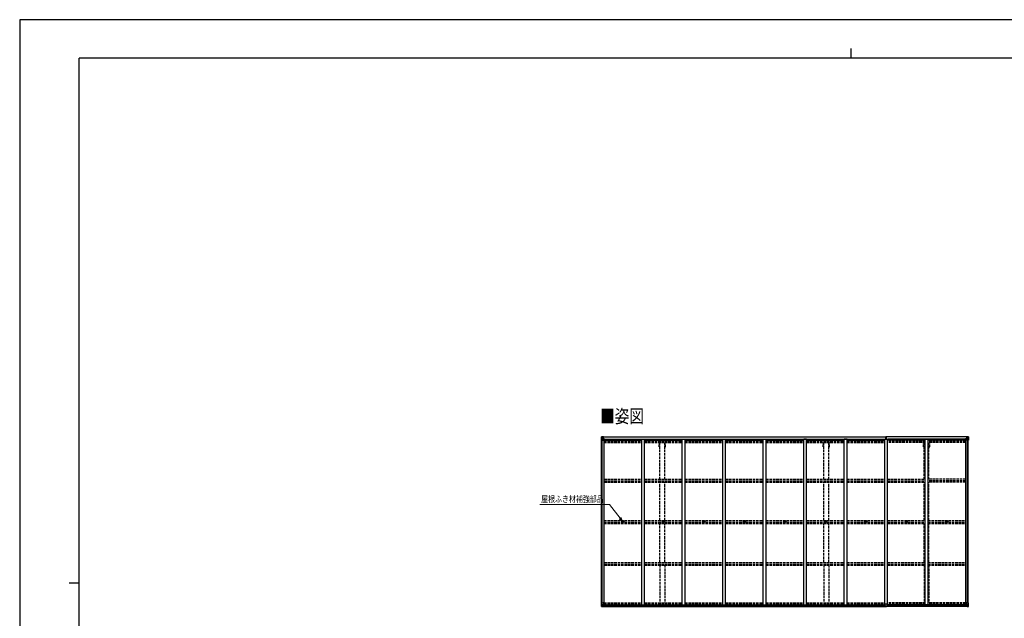
# Model space of a CAD drawing. Units: millimetres. Extents: x 0 to 29435, y 0 to 20790.
# Drawn here: x 0 to 17411, y 10205 to 20790 of the extents above; entities that cross this region are included whole.
import ezdxf

# ---------------------------------------------------------------- set-up
doc = ezdxf.new("R2010")
doc.units = ezdxf.units.MM
doc.linetypes.add('YHIDDEN_1', pattern=[4, 3, -1])
for name, color, linetype, lineweight in [('USER1', 3, 'Continuous', 13), ('YKK_13', 4, 'Continuous', 30), ('YKK_A1', 4, 'Continuous', 30), ('YKK_D', 6, 'Continuous', 13), ('YKK_ZWAK', 7, 'Continuous', 30)]:
    doc.layers.add(name, color=color, linetype=linetype, lineweight=lineweight)
doc.styles.add('text-b', font='extslim2.shx', dxfattribs={"width": 0.8, "bigfont": 'extfont2.shx'})

msp = doc.modelspace()

# ---------------------------------------------------------------- linework, layer by layer
at = {"layer": 'YKK_13', "linetype": 'Continuous'}
for p, q in [((10287, 13414), (10287, 13413)), ((10287, 13413), (10287, 13353)), ((10288, 13415), (10297, 13415)), ((10288, 13415), (10288, 13415)), ((10288, 13414), (10288, 13415)), ((10297, 13415), (10289, 13414)), ((10290, 13413), (10290, 13413)), ((10290, 13353), (10290, 13413)), ((10294, 13410), (10291, 13414)), ((10295, 13407), (10297, 13407)), ((10297, 13415), (10309, 13416)), ((10309, 13416), (10297, 13415)), ((10297, 13407), (10309, 13407)), ((10308, 13407), (10309, 13407)), ((10315, 13416), (10309, 13416)), ((10309, 13390), (10309, 13416)), ((10309, 13415), (10315, 13415)), ((10310, 13410), (10309, 13410)), ((10310, 13407), (10309, 13407)), ((10315, 13415), (10310, 13415)), ((10310, 13415), (10310, 13389)), ((10315, 13414), (10310, 13414)), ((10311, 13410), (10310, 13410)), ((10319, 13411), (10311, 13411)), ((10311, 13411), (10311, 13409)), ((10319, 13411), (10311, 13411)), ((10311, 13410), (10319, 13410)), ((10311, 13409), (10311, 13409)), ((10311, 13409), (10311, 13409)), ((10326, 13409), (10311, 13409)), ((10311, 13409), (10311, 13409)), ((10321, 13409), (10311, 13409)), ((10311, 13408), (10314, 13408)), ((10314, 13389), (10314, 13409)), ((10315, 13415), (10315, 13416)), ((10315, 13415), (10315, 13415)), ((10315, 13415), (10315, 13414)), ((10315, 13414), (10315, 13414)), ((10319, 13410), (10319, 13412)), ((10320, 13414), (10320, 13414)), ((10321, 13414), (10320, 13414)), ((10321, 13414), (10322, 13414)), ((10321, 13411), (10326, 13411)), ((10321, 13409), (10321, 13411)), ((10321, 13409), (10321, 13409)), ((10321, 13409), (10327, 13409)), ((10326, 13412), (10326, 13411)), ((10326, 13411), (10327, 13411)), ((10327, 13411), (10327, 13412)), ((10327, 13411), (10327, 13409)), ((10327, 13409), (10327, 13409)), ((16735, 13411), (16735, 13412)), ((16736, 13411), (16735, 13411)), ((16735, 13411), (16735, 13409)), ((16741, 13409), (16735, 13409)), ((16735, 13409), (16735, 13409)), ((16736, 13412), (16736, 13411)), ((16741, 13411), (16736, 13411)), ((16736, 13409), (16751, 13409)), ((16741, 13414), (16739, 13414)), ((16741, 13414), (16741, 13414)), ((16741, 13414), (16741, 13414)), ((16741, 13409), (16741, 13411)), ((16741, 13409), (16751, 13409)), ((16741, 13409), (16741, 13409)), ((16743, 13410), (16743, 13412)), ((16743, 13411), (16751, 13411)), ((16743, 13411), (16751, 13411)), ((16751, 13410), (16743, 13410)), ((16746, 13416), (16753, 13416)), ((16746, 13415), (16746, 13416)), ((16753, 13415), (16746, 13415)), ((16746, 13415), (16746, 13415)), ((16746, 13415), (16751, 13415)), ((16746, 13415), (16746, 13414)), ((16746, 13414), (16751, 13414)), ((16746, 13414), (16746, 13414)), ((16747, 13408), (16747, 13409)), ((16747, 13389), (16747, 13408)), ((16751, 13408), (16747, 13408)), ((16751, 13415), (16751, 13389)), ((16751, 13410), (16751, 13411)), ((16751, 13411), (16751, 13411)), ((16751, 13410), (16753, 13410)), ((16751, 13410), (16751, 13410)), ((16751, 13409), (16751, 13410)), ((16751, 13409), (16751, 13409)), ((16751, 13409), (16751, 13409)), ((16751, 13409), (16751, 13409)), ((16751, 13407), (16753, 13407)), ((16765, 13415), (16753, 13416)), ((16753, 13416), (16753, 13390)), ((16753, 13416), (16765, 13415)), ((16754, 13407), (16753, 13407)), ((16765, 13407), (16753, 13407)), ((16774, 13415), (16765, 13415)), ((16765, 13415), (16773, 13414)), ((16767, 13407), (16765, 13407)), ((16768, 13410), (16771, 13414)), ((16772, 13413), (16772, 13413)), ((16772, 13353), (16772, 13413)), ((16774, 13415), (16774, 13415)), ((16774, 13414), (16774, 13415)), ((16775, 13414), (16775, 13413)), ((16775, 13413), (16775, 13353)), ((10287, 13353), (10290, 13353)), ((10290, 13380), (10295, 13392)), ((10290, 13380), (10297, 13379)), ((10290, 13353), (10320, 13353)), ((10295, 13393), (10295, 13407)), ((10297, 13393), (10295, 13393)), ((10297, 13393), (10309, 13393)), ((10297, 13393), (10297, 13393)), ((10297, 13379), (10321, 13379)), ((10300, 13400), (10300, 13401)), ((10300, 13401), (10301, 13401)), ((10301, 13400), (10300, 13400)), ((10301, 13402), (10301, 13403)), ((10301, 13403), (10302, 13403)), ((10301, 13398), (10301, 13399)), ((10302, 13398), (10301, 13398)), ((10302, 13403), (10302, 13402)), ((10302, 13399), (10302, 13398)), ((10303, 13401), (10304, 13401)), ((10304, 13400), (10303, 13400)), ((10304, 13401), (10304, 13400)), ((10310, 13393), (10309, 13393)), ((10314, 13405), (10310, 13405)), ((10314, 13397), (10310, 13397)), ((10320, 13387), (10310, 13389)), ((10310, 13389), (10320, 13388)), ((10310, 13389), (10310, 13389)), ((10320, 13388), (10324, 13388)), ((10320, 13388), (10320, 13387)), ((10321, 13354), (10321, 13387)), ((10324, 13386), (10321, 13386)), ((10325, 13376), (10321, 13376)), ((10341, 13372), (10321, 13372)), ((10324, 13388), (10324, 13386)), ((10325, 13388), (10324, 13388)), ((10324, 13386), (10325, 13386)), ((10325, 13372), (10325, 13388)), ((16720, 13372), (16741, 13372)), ((16736, 13388), (16737, 13388)), ((16736, 13372), (16736, 13388)), ((16737, 13386), (16736, 13386)), ((16736, 13376), (16741, 13376)), ((16737, 13388), (16737, 13386)), ((16742, 13388), (16737, 13388)), ((16737, 13386), (16741, 13386)), ((16741, 13354), (16741, 13387)), ((16765, 13379), (16741, 13379)), ((16742, 13387), (16752, 13389)), ((16752, 13389), (16742, 13388)), ((16742, 13388), (16742, 13387)), ((16772, 13353), (16742, 13353)), ((16747, 13405), (16751, 13405)), ((16747, 13397), (16751, 13397)), ((16751, 13393), (16753, 13393)), ((16752, 13389), (16752, 13389)), ((16765, 13393), (16753, 13393)), ((16759, 13401), (16758, 13401)), ((16758, 13401), (16758, 13400)), ((16758, 13400), (16759, 13400)), ((16760, 13403), (16759, 13403)), ((16759, 13403), (16759, 13402)), ((16759, 13399), (16759, 13398)), ((16759, 13398), (16760, 13398)), ((16760, 13402), (16760, 13403)), ((16760, 13398), (16760, 13399)), ((16762, 13401), (16761, 13401)), ((16761, 13400), (16762, 13400)), ((16762, 13400), (16762, 13401)), ((16765, 13393), (16765, 13393)), ((16765, 13393), (16767, 13393)), ((16772, 13380), (16765, 13379)), ((16767, 13393), (16767, 13407)), ((16772, 13380), (16767, 13392)), ((16775, 13353), (16772, 13353)), ((10287, 10478), (10320, 10478)), ((10287, 10417), (10287, 10478)), ((10290, 10478), (10290, 10417)), ((10290, 10451), (10297, 10451)), ((10290, 10451), (10295, 10439)), ((10297, 10451), (10321, 10451)), ((10321, 10477), (10321, 10444)), ((16741, 10477), (16741, 10444)), ((16765, 10451), (16741, 10451)), ((16775, 10478), (16742, 10478)), ((16772, 10451), (16765, 10451)), ((16772, 10451), (16767, 10439)), ((16772, 10478), (16772, 10417)), ((16775, 10417), (16775, 10478)), ((10288, 10416), (10297, 10415)), ((10288, 10416), (10288, 10416)), ((10297, 10416), (10289, 10416)), ((10290, 10417), (10290, 10417)), ((10294, 10421), (10291, 10417)), ((10297, 10438), (10295, 10437)), ((10295, 10437), (10295, 10424)), ((10295, 10424), (10297, 10424)), ((10297, 10438), (10297, 10438)), ((10309, 10438), (10297, 10438)), ((10297, 10424), (10309, 10424)), ((10309, 10415), (10297, 10416)), ((10297, 10415), (10315, 10414)), ((10300, 10429), (10300, 10430)), ((10300, 10430), (10301, 10430)), ((10301, 10429), (10300, 10429)), ((10301, 10432), (10302, 10432)), ((10301, 10431), (10301, 10432)), ((10301, 10427), (10301, 10428)), ((10302, 10427), (10301, 10427)), ((10302, 10432), (10302, 10431)), ((10302, 10428), (10302, 10427)), ((10303, 10430), (10304, 10430)), ((10304, 10429), (10303, 10429)), ((10304, 10430), (10304, 10429)), ((10309, 10442), (10315, 10442)), ((10309, 10442), (10309, 10415)), ((10320, 10443), (10310, 10442)), ((10310, 10442), (10310, 10442)), ((10312, 10442), (10320, 10443)), ((10315, 10442), (10324, 10441)), ((10325, 10420), (10315, 10420)), ((10324, 10420), (10315, 10420)), ((10315, 10414), (10315, 10420)), ((10320, 10443), (10320, 10443)), ((10325, 10441), (10325, 10420)), ((10325, 10420), (10325, 10420)), ((16736, 10441), (16736, 10420)), ((16736, 10420), (16736, 10420)), ((16736, 10420), (16746, 10420)), ((16746, 10442), (16737, 10441)), ((16737, 10420), (16746, 10420)), ((16742, 10443), (16752, 10442)), ((16749, 10442), (16742, 10443)), ((16742, 10443), (16742, 10443)), ((16753, 10442), (16746, 10442)), ((16746, 10414), (16746, 10420)), ((16765, 10415), (16746, 10414)), ((16752, 10442), (16752, 10442)), ((16753, 10442), (16753, 10415)), ((16753, 10438), (16765, 10438)), ((16765, 10424), (16753, 10424)), ((16753, 10415), (16765, 10416)), ((16759, 10430), (16758, 10430)), ((16758, 10430), (16758, 10429)), ((16758, 10429), (16759, 10429)), ((16760, 10432), (16759, 10432)), ((16759, 10432), (16759, 10431)), ((16759, 10428), (16759, 10427)), ((16759, 10427), (16760, 10427)), ((16760, 10431), (16760, 10432)), ((16760, 10427), (16760, 10428)), ((16762, 10430), (16761, 10430)), ((16761, 10429), (16762, 10429)), ((16762, 10429), (16762, 10430)), ((16765, 10438), (16765, 10438)), ((16765, 10438), (16767, 10437)), ((16767, 10424), (16765, 10424)), ((16774, 10416), (16765, 10415)), ((16765, 10416), (16773, 10416)), ((16767, 10437), (16767, 10424)), ((16768, 10421), (16771, 10417)), ((16772, 10417), (16772, 10417)), ((16774, 10416), (16774, 10416))]:
    msp.add_line(p, q, dxfattribs=at)
at = {"layer": 'YKK_13'}
for p, q in [((15314, 13415), (15319, 13416)), ((15314, 13412), (15314, 13415)), ((15319, 13413), (15314, 13412)), ((15314, 13411), (15314, 13412)), ((15315, 13410), (15319, 13410)), ((15315, 13408), (15315, 13410)), ((15315, 13408), (15319, 13408)), ((15315, 13404), (15315, 13408)), ((15319, 13416), (15321, 13416)), ((15319, 13410), (15319, 13413)), ((15321, 13413), (15319, 13413)), ((15319, 13410), (15319, 13399)), ((15321, 13416), (15327, 13415)), ((15321, 13416), (15321, 13413)), ((15327, 13412), (15321, 13413)), ((15322, 13410), (15326, 13410)), ((15322, 13410), (15322, 13399)), ((15322, 13408), (15326, 13408)), ((15326, 13408), (15326, 13410)), ((15326, 13404), (15326, 13408)), ((15327, 13415), (15327, 13412)), ((15327, 13411), (15327, 13412)), ((15312, 13384), (15319, 13384)), ((15319, 13384), (15312, 13384)), ((15312, 13384), (15312, 13384)), ((15312, 13383), (15312, 13384)), ((15312, 13383), (15319, 13383)), ((15312, 13382), (15312, 13383)), ((15319, 13382), (15312, 13382)), ((15312, 13371), (15312, 13382)), ((15315, 13404), (15319, 13404)), ((15315, 13396), (15315, 13404)), ((15315, 13396), (15319, 13396)), ((15315, 13384), (15315, 13396)), ((15319, 13399), (15322, 13399)), ((15319, 13392), (15319, 13399)), ((15319, 13392), (15322, 13392)), ((15319, 13382), (15319, 13392)), ((15319, 13382), (15322, 13382)), ((15319, 13375), (15319, 13382)), ((15319, 13375), (15322, 13375)), ((15319, 13375), (15319, 13371)), ((15322, 13404), (15326, 13404)), ((15322, 13392), (15322, 13399)), ((15322, 13396), (15326, 13396)), ((15322, 13382), (15322, 13392)), ((15329, 13384), (15322, 13384)), ((15322, 13384), (15329, 13384)), ((15322, 13383), (15329, 13383)), ((15322, 13375), (15322, 13382)), ((15329, 13382), (15322, 13382)), ((15322, 13375), (15322, 13371)), ((15326, 13396), (15326, 13404)), ((15326, 13384), (15326, 13396)), ((15329, 13383), (15329, 13384)), ((15329, 13384), (15329, 13384)), ((15329, 13383), (15329, 13382)), ((15329, 13371), (15329, 13382)), ((10665, 11918), (10666, 11918)), ((10665, 11917), (10666, 11917)), ((10666, 11920), (10666, 11919)), ((10666, 11919), (10666, 11918)), ((10666, 11918), (10666, 11918)), ((10666, 11916), (10666, 11917)), ((10666, 11917), (10666, 11917)), ((10666, 11915), (10666, 11916)), ((10667, 11920), (10667, 11919)), ((10667, 11919), (10668, 11918)), ((10667, 11916), (10668, 11917)), ((10667, 11915), (10667, 11916)), ((10669, 11918), (10668, 11918)), ((10668, 11918), (10668, 11918)), ((10669, 11917), (10668, 11917)), ((10668, 11917), (10668, 11917)), ((11381, 11918), (11382, 11918)), ((11381, 11917), (11382, 11917)), ((11382, 11920), (11382, 11919)), ((11382, 11919), (11382, 11918)), ((11382, 11918), (11382, 11918)), ((11382, 11916), (11382, 11917)), ((11382, 11917), (11382, 11917)), ((11382, 11915), (11382, 11916)), ((11383, 11920), (11383, 11919)), ((11383, 11919), (11384, 11918)), ((11383, 11916), (11384, 11917)), ((11383, 11915), (11383, 11916)), ((11385, 11918), (11384, 11918)), ((11384, 11918), (11384, 11918)), ((11385, 11917), (11384, 11917)), ((11384, 11917), (11384, 11917)), ((12097, 11918), (12098, 11918)), ((12097, 11917), (12098, 11917)), ((12098, 11920), (12098, 11919)), ((12098, 11919), (12098, 11918)), ((12098, 11918), (12098, 11918)), ((12098, 11916), (12098, 11917)), ((12098, 11917), (12098, 11917)), ((12098, 11915), (12098, 11916)), ((12099, 11920), (12099, 11919)), ((12099, 11919), (12100, 11918)), ((12099, 11916), (12100, 11917)), ((12099, 11915), (12099, 11916)), ((12101, 11918), (12100, 11918)), ((12100, 11918), (12100, 11918)), ((12101, 11917), (12100, 11917)), ((12100, 11917), (12100, 11917)), ((12813, 11918), (12814, 11918)), ((12813, 11917), (12814, 11917)), ((12814, 11920), (12814, 11919)), ((12814, 11919), (12814, 11918)), ((12814, 11918), (12814, 11918)), ((12814, 11916), (12814, 11917)), ((12814, 11917), (12814, 11917)), ((12814, 11915), (12814, 11916)), ((12815, 11920), (12815, 11919)), ((12815, 11919), (12816, 11918)), ((12815, 11916), (12816, 11917)), ((12815, 11915), (12815, 11916)), ((12817, 11918), (12816, 11918)), ((12816, 11918), (12816, 11918)), ((12817, 11917), (12816, 11917)), ((12816, 11917), (12816, 11917)), ((13529, 11918), (13530, 11918)), ((13529, 11917), (13530, 11917)), ((13530, 11920), (13530, 11919)), ((13530, 11919), (13530, 11918)), ((13530, 11918), (13530, 11918)), ((13530, 11916), (13530, 11917)), ((13530, 11917), (13530, 11917)), ((13530, 11915), (13530, 11916)), ((13531, 11920), (13531, 11919)), ((13531, 11919), (13532, 11918)), ((13531, 11916), (13532, 11917)), ((13531, 11915), (13531, 11916)), ((13533, 11918), (13532, 11918)), ((13532, 11918), (13532, 11918)), ((13533, 11917), (13532, 11917)), ((13532, 11917), (13532, 11917)), ((14245, 11918), (14246, 11918)), ((14245, 11917), (14246, 11917)), ((14246, 11920), (14246, 11919)), ((14246, 11919), (14246, 11918)), ((14246, 11918), (14246, 11918)), ((14246, 11916), (14246, 11917)), ((14246, 11917), (14246, 11917)), ((14246, 11915), (14246, 11916)), ((14247, 11920), (14247, 11919)), ((14247, 11919), (14248, 11918)), ((14247, 11916), (14248, 11917)), ((14247, 11915), (14247, 11916)), ((14249, 11918), (14248, 11918)), ((14248, 11918), (14248, 11918)), ((14249, 11917), (14248, 11917)), ((14248, 11917), (14248, 11917)), ((14961, 11918), (14962, 11918)), ((14961, 11917), (14962, 11917)), ((14962, 11920), (14962, 11919)), ((14962, 11919), (14962, 11918)), ((14962, 11918), (14962, 11918)), ((14962, 11916), (14962, 11917)), ((14962, 11917), (14962, 11917)), ((14962, 11915), (14962, 11916)), ((14963, 11920), (14963, 11919)), ((14963, 11919), (14964, 11918)), ((14963, 11916), (14964, 11917)), ((14963, 11915), (14963, 11916)), ((14965, 11918), (14964, 11918)), ((14964, 11918), (14964, 11918)), ((14965, 11917), (14964, 11917)), ((14964, 11917), (14964, 11917)), ((15677, 11918), (15678, 11918)), ((15677, 11917), (15678, 11917)), ((15678, 11920), (15678, 11919)), ((15678, 11919), (15678, 11918)), ((15678, 11918), (15678, 11918)), ((15678, 11916), (15678, 11917)), ((15678, 11917), (15678, 11917)), ((15678, 11915), (15678, 11916)), ((15679, 11920), (15679, 11919)), ((15679, 11919), (15680, 11918)), ((15679, 11916), (15680, 11917)), ((15679, 11915), (15679, 11916)), ((15681, 11918), (15680, 11918)), ((15680, 11918), (15680, 11918)), ((15681, 11917), (15680, 11917)), ((15680, 11917), (15680, 11917)), ((16393, 11918), (16394, 11918)), ((16393, 11917), (16394, 11917)), ((16394, 11920), (16394, 11919)), ((16394, 11919), (16394, 11918)), ((16394, 11918), (16394, 11918)), ((16394, 11916), (16394, 11917)), ((16394, 11917), (16394, 11917)), ((16394, 11915), (16394, 11916)), ((16395, 11920), (16395, 11919)), ((16395, 11919), (16396, 11918)), ((16395, 11916), (16396, 11917)), ((16395, 11915), (16395, 11916)), ((16397, 11918), (16396, 11918)), ((16396, 11918), (16396, 11918)), ((16397, 11917), (16396, 11917)), ((16396, 11917), (16396, 11917)), ((15304, 10419), (15304, 10452)), ((15336, 10453), (15305, 10453)), ((15337, 10419), (15337, 10452)), ((15304, 10419), (15304, 10419)), ((15314, 10419), (15305, 10419)), ((15314, 10414), (15314, 10419)), ((15321, 10413), (15314, 10414)), ((15321, 10413), (15327, 10414)), ((15327, 10414), (15327, 10419)), ((15327, 10419), (15336, 10419)), ((15337, 10419), (15337, 10419))]:
    msp.add_line(p, q, dxfattribs=at)
at = {"layer": 'YKK_13', "linetype": 'Continuous'}
for centre in [(10302, 13401), (16760, 13401), (10302, 10430), (16760, 10430)]:
    msp.add_circle(centre, 5.3, dxfattribs=at)
at = {"layer": 'YKK_13'}
for centre, radius in [((10667, 11918), 17), ((10667, 11918), 4), ((11383, 11918), 17), ((11383, 11918), 4), ((12099, 11918), 17), ((12099, 11918), 4), ((12815, 11918), 17), ((12815, 11918), 4), ((13531, 11918), 17), ((13531, 11918), 4), ((14247, 11918), 17), ((14247, 11918), 4), ((14963, 11918), 17), ((14963, 11918), 4), ((15679, 11918), 17), ((15679, 11918), 4), ((16395, 11918), 17), ((16395, 11918), 4)]:
    msp.add_circle(centre, radius, dxfattribs=at)
at = {"layer": 'YKK_13', "linetype": 'Continuous'}
for centre, radius, start, end in [((10288, 13414), 0.999, 93.4424, 179.9508), ((10288, 13414), 1, 93.5002, 180.0008), ((10288, 13413), 0.999, 93.4424, 179.9508), ((10289, 13427), 12.7, 269.2447, 275.1031), ((10291, 13414), 1.28, 131.1783, 182.459), ((10311, 13411), 0.5, 180.0011, 270.0011), ((10311, 13411), 0.5, 179.998, 269.9969), ((10311, 13408), 0.513, 91.8803, 181.0471), ((10311, 13408), 0.5, 90.529, 180.0446), ((10326, 13416), 7.69, 268.97, 276.4343), ((16736, 13416), 7.69, 263.5657, 271.03), ((16751, 13411), 0.5, 269.9989, 359.9989), ((16751, 13411), 0.5, 270.0031, 0.002), ((16751, 13408), 0.513, 358.9529, 88.1197), ((16751, 13408), 0.5, 359.9554, 89.471), ((16771, 13414), 1.28, 357.541, 48.8217), ((16773, 13427), 12.7, 264.8969, 270.7553), ((16774, 13414), 0.999, 0.0492, 86.5576), ((16774, 13414), 1, 359.9992, 86.4998), ((16774, 13413), 0.999, 0.0492, 86.5576), ((10301, 13402), 0.96, 270, 0), ((10301, 13399), 0.96, 0, 90), ((10303, 13402), 0.96, 180, 270), ((10303, 13399), 0.96, 90, 180), ((10310, 13390), 0.937, 182.3221, 263.2677), ((10310, 13390), 0.937, 182.3221, 263.2677), ((10320, 13387), 0.937, 2.3221, 83.2677), ((10320, 13386), 0.937, 2.3221, 83.2677), ((10320, 13354), 1, 270, 0), ((16742, 13387), 0.937, 96.7323, 177.6779), ((16742, 13386), 0.937, 96.7323, 177.6779), ((16742, 13354), 1, 180, 270), ((16752, 13390), 0.937, 276.7323, 357.6779), ((16752, 13390), 0.937, 276.7323, 357.6779), ((16759, 13402), 0.96, 270, 0), ((16759, 13399), 0.96, 0, 90), ((16761, 13402), 0.96, 180, 270), ((16761, 13399), 0.96, 90, 180), ((10320, 10477), 1, 0, 90), ((16742, 10477), 1, 90, 180), ((10288, 10417), 0.999, 180.0492, 266.5576), ((10288, 10417), 1, 179.9992, 266.4998), ((10288, 10417), 0.999, 180.0492, 266.5576), ((10289, 10403), 12.7, 84.8969, 90.7553), ((10291, 10417), 1.28, 177.541, 228.8217), ((10301, 10431), 0.96, 270, 0), ((10301, 10428), 0.96, 0, 90), ((10303, 10431), 0.96, 180, 270), ((10303, 10428), 0.96, 90, 180), ((10310, 10441), 0.937, 96.7323, 129.066), ((10320, 10444), 0.937, 276.7323, 357.6779), ((10320, 10444), 0.937, 276.7323, 357.6779), ((16742, 10444), 0.937, 182.3221, 263.2677), ((16742, 10444), 0.937, 182.3221, 263.2677), ((16752, 10441), 0.937, 50.934, 83.2677), ((16759, 10431), 0.96, 270, 0), ((16759, 10428), 0.96, 0, 90), ((16761, 10431), 0.96, 180, 270), ((16761, 10428), 0.96, 90, 180), ((16771, 10417), 1.28, 311.1783, 2.459), ((16773, 10403), 12.7, 89.2447, 95.1031), ((16774, 10417), 0.999, 273.4424, 359.9508), ((16774, 10417), 1, 273.5002, 0.0008), ((16774, 10417), 0.999, 273.4424, 359.9508)]:
    msp.add_arc(centre, radius, start, end, dxfattribs=at)
at = {"layer": 'YKK_13'}
for centre, radius, start, end in [((15315, 13411), 1, 180, 270), ((15326, 13411), 1, 270, 0), ((10667, 11918), 2.3, 167.4441, 192.5559), ((10667, 11918), 2.3, 77.4441, 102.5559), ((10667, 11918), 2.3, 257.4441, 282.5559), ((10667, 11918), 2.3, 347.4441, 12.5559), ((11383, 11918), 2.3, 167.4441, 192.5559), ((11383, 11918), 2.3, 77.4441, 102.5559), ((11383, 11918), 2.3, 257.4441, 282.5559), ((11383, 11918), 2.3, 347.4441, 12.5559), ((12099, 11918), 2.3, 167.4441, 192.5559), ((12099, 11918), 2.3, 77.4441, 102.5559), ((12099, 11918), 2.3, 257.4441, 282.5559), ((12099, 11918), 2.3, 347.4441, 12.5559), ((12815, 11918), 2.3, 167.4441, 192.5559), ((12815, 11918), 2.3, 77.4441, 102.5559), ((12815, 11918), 2.3, 257.4441, 282.5559), ((12815, 11918), 2.3, 347.4441, 12.5559), ((13531, 11918), 2.3, 167.4441, 192.5559), ((13531, 11918), 2.3, 77.4441, 102.5559), ((13531, 11918), 2.3, 257.4441, 282.5559), ((13531, 11918), 2.3, 347.4441, 12.5559), ((14247, 11918), 2.3, 167.4441, 192.5559), ((14247, 11918), 2.3, 77.4441, 102.5559), ((14247, 11918), 2.3, 257.4441, 282.5559), ((14247, 11918), 2.3, 347.4441, 12.5559), ((14963, 11918), 2.3, 167.4441, 192.5559), ((14963, 11918), 2.3, 77.4441, 102.5559), ((14963, 11918), 2.3, 257.4441, 282.5559), ((14963, 11918), 2.3, 347.4441, 12.5559), ((15679, 11918), 2.3, 167.4441, 192.5559), ((15679, 11918), 2.3, 77.4441, 102.5559), ((15679, 11918), 2.3, 257.4441, 282.5559), ((15679, 11918), 2.3, 347.4441, 12.5559), ((16395, 11918), 2.3, 167.4441, 192.5559), ((16395, 11918), 2.3, 77.4441, 102.5559), ((16395, 11918), 2.3, 257.4441, 282.5559), ((16395, 11918), 2.3, 347.4441, 12.5559), ((15305, 10452), 1, 90, 180), ((15336, 10452), 1, 0, 90)]:
    msp.add_arc(centre, radius, start, end, dxfattribs=at)
at = {"layer": 'YKK_13', "linetype": 'Continuous', "extrusion": (0, 0, -1)}
for centre, major_axis, ratio, start_param, end_param in [((10489, 13427), (201, 12), 0.060933, 3.14534, 3.145839), ((10290, 13415), (2, 0.12), 0.060933, 2.071256, 3.14534), ((10290, 13412), (-0.02, 3), 0.466854, 0.125683, 0.759696), ((10292, 13406), (0.03, 5), 0.573921, 0.767272, 1.551125), ((10215, 13407), (81.7, 0), 0.061163, 6.282413, 6.283185), ((10291, 13382), (0.85, 2.32), 0.403757, 3.00878, 3.974439), ((10293, 13393), (0, 3), 0.468246, 1.577288, 2.012794), ((16771, 10448), (-0.85, -2.32), 0.403757, 3.00878, 3.974439), ((16737, 10441), (-1, -0.021), 0.906239, 0.018705, 1.589501), ((16737, 10420), (-1, 0.012), 0.707053, 4.703664, 6.124411), ((16847, 10424), (-81.7, 0), 0.061163, 6.282413, 6.283185), ((16769, 10437), (0, -3), 0.468246, 1.577288, 2.012794), ((16770, 10424), (-0.03, -5), 0.573921, 0.767272, 1.551125), ((16772, 10419), (0.02, -3), 0.466854, 0.125683, 0.759696), ((16772, 10416), (-2, -0.12), 0.060933, 2.071256, 3.14534), ((16573, 10404), (-201, -12), 0.060933, 3.14534, 3.145839)]:
    msp.add_ellipse(centre, major_axis=major_axis, ratio=ratio, start_param=start_param, end_param=end_param, dxfattribs=at)
at = {"layer": 'YKK_13'}
for centre, major_axis, ratio, start_param, end_param in [((15319, 13413), (0.18, -2.99), 0.008711, 3.141593, 4.711324), ((15148, 13402), (172, 11), 0.017422, 6.282119, 6.283185), ((15305, 10419), (1, -0.012), 0.707053, 3.204482, 4.721114)]:
    msp.add_ellipse(centre, major_axis=major_axis, ratio=ratio, start_param=start_param, end_param=end_param, dxfattribs=at)
at = {"layer": 'YKK_13', "linetype": 'Continuous'}
for centre, major_axis, ratio, start_param, end_param in [((16847, 13407), (-81.7, 0), 0.061163, 6.282413, 6.283185), ((16770, 13406), (-0.03, 5), 0.573921, 0.767272, 1.551125), ((16772, 13412), (0.02, 3), 0.466854, 0.125683, 0.759696), ((16772, 13415), (-2, 0.12), 0.060933, 2.071256, 3.14534), ((16573, 13427), (-201, 12), 0.060933, 3.14534, 3.145839), ((16769, 13393), (0, 3), 0.468246, 1.577288, 2.012794), ((16771, 13382), (-0.85, 2.32), 0.403757, 3.00878, 3.974439), ((10291, 10448), (0.85, -2.32), 0.403757, 3.00878, 3.974439), ((10290, 10416), (2, -0.12), 0.060933, 2.071256, 3.14534), ((10489, 10404), (201, -12), 0.060933, 3.14534, 3.145839), ((10290, 10419), (-0.02, -3), 0.466854, 0.125683, 0.759696), ((10292, 10424), (0.03, -5), 0.573921, 0.767272, 1.551125), ((10293, 10437), (0, -3), 0.468246, 1.577288, 2.012794), ((10215, 10424), (81.7, 0), 0.061163, 6.282413, 6.283185), ((10324, 10441), (1, -0.021), 0.906239, 0.018705, 1.589501), ((10324, 10420), (1, 0.012), 0.707053, 4.703664, 6.124411)]:
    msp.add_ellipse(centre, major_axis=major_axis, ratio=ratio, start_param=start_param, end_param=end_param, dxfattribs=at)
at = {"layer": 'YKK_13', "extrusion": (0, 0, -1)}
msp.add_ellipse((15336, 10419), major_axis=(-1, -0.012), ratio=0.707053, start_param=3.204482, end_param=4.721114, dxfattribs=at)
at = {"layer": 'YKK_A1'}
for p, q in [((10310, 13414), (15314, 13414)), ((10310, 13412), (15314, 13412)), ((16751, 13414), (15327, 13414)), ((16751, 13412), (15327, 13412)), ((10289, 10478), (10289, 13353)), ((10298, 10478), (10298, 13353)), ((10299, 10478), (10299, 13353)), ((10321, 13372), (10334, 13372)), ((10334, 10441), (10334, 13372)), ((10334, 13358), (11000, 13358)), ((10341, 13373), (15288, 13373)), ((10341, 13358), (10341, 13373)), ((11000, 13371), (11050, 13371)), ((11000, 10441), (11000, 13371)), ((11050, 10441), (11050, 13371)), ((11050, 13358), (11716, 13358)), ((11716, 13371), (11766, 13371)), ((11716, 10441), (11716, 13371)), ((11766, 10441), (11766, 13371)), ((11766, 13358), (12432, 13358)), ((12432, 13371), (12482, 13371)), ((12432, 10441), (12432, 13371)), ((12482, 10441), (12482, 13371)), ((12482, 13358), (13148, 13358)), ((13148, 13371), (13198, 13371)), ((13148, 10441), (13148, 13371)), ((13198, 10441), (13198, 13371)), ((13198, 13358), (13864, 13358)), ((13914, 13371), (13864, 13371)), ((13864, 10441), (13864, 13371)), ((13914, 10441), (13914, 13371)), ((13914, 13358), (14580, 13358)), ((14630, 13371), (14580, 13371)), ((14580, 10441), (14580, 13371)), ((14630, 10441), (14630, 13371)), ((14630, 13358), (15296, 13358)), ((15288, 13358), (15288, 13373)), ((15296, 10441), (15296, 13371)), ((15296, 13371), (15346, 13371)), ((15346, 10441), (15346, 13371)), ((16012, 13358), (15346, 13358)), ((16720, 13373), (15353, 13373)), ((15353, 13358), (15353, 13373)), ((16012, 13371), (16062, 13371)), ((16012, 10441), (16012, 13371)), ((16062, 10441), (16062, 13371)), ((16728, 13358), (16062, 13358)), ((16720, 13358), (16720, 13373)), ((16741, 13372), (16728, 13372)), ((16728, 10441), (16728, 13372)), ((16763, 10478), (16763, 13353)), ((16764, 10478), (16764, 13353)), ((16773, 10478), (16773, 13353)), ((10315, 10416), (15314, 10416)), ((10325, 10441), (15304, 10441)), ((10325, 10439), (15304, 10439)), ((10325, 10423), (15304, 10423)), ((16746, 10416), (15327, 10416)), ((16737, 10441), (15337, 10441)), ((16736, 10439), (15337, 10439)), ((16736, 10423), (15337, 10423))]:
    msp.add_line(p, q, dxfattribs=at)
at = {"layer": 'YKK_A1', "linetype": 'YHIDDEN_1', "ltscale": 15}
for p, q in [((10334, 13349), (11000, 13349)), ((10334, 13342), (11000, 13342)), ((10334, 13338), (11000, 13338)), ((10334, 13327), (11000, 13327)), ((10334, 13314), (11000, 13314)), ((11050, 13349), (11716, 13349)), ((11050, 13342), (11716, 13342)), ((11050, 13338), (11716, 13338)), ((11050, 13327), (11716, 13327)), ((11050, 13314), (11716, 13314)), ((11310, 13236), (11310, 13314)), ((11310, 13236), (11322, 13236)), ((11322, 12663), (11322, 13314)), ((11407, 12663), (11407, 13314)), ((11407, 13236), (11420, 13236)), ((11420, 13236), (11420, 13314)), ((11766, 13349), (12432, 13349)), ((11766, 13342), (12432, 13342)), ((11766, 13338), (12432, 13338)), ((11766, 13327), (12432, 13327)), ((11766, 13314), (12432, 13314)), ((12482, 13349), (13148, 13349)), ((12482, 13342), (13148, 13342)), ((12482, 13338), (13148, 13338)), ((12482, 13327), (13148, 13327)), ((12482, 13314), (13148, 13314)), ((13198, 13349), (13864, 13349)), ((13198, 13342), (13864, 13342)), ((13198, 13338), (13864, 13338)), ((13198, 13327), (13864, 13327)), ((13198, 13314), (13864, 13314)), ((13914, 13349), (14580, 13349)), ((13914, 13342), (14580, 13342)), ((13914, 13338), (14580, 13338)), ((13914, 13327), (14580, 13327)), ((13914, 13314), (14580, 13314)), ((14210, 13236), (14210, 13314)), ((14210, 13236), (14222, 13236)), ((14222, 12663), (14222, 13314)), ((14307, 12663), (14307, 13314)), ((14307, 13236), (14320, 13236)), ((14320, 13236), (14320, 13314)), ((14630, 13349), (15296, 13349)), ((14630, 13342), (15296, 13342)), ((14630, 13338), (15296, 13338)), ((14630, 13327), (15296, 13327)), ((14630, 13314), (15296, 13314)), ((16012, 13349), (15346, 13349)), ((16012, 13342), (15346, 13342)), ((16012, 13338), (15346, 13338)), ((16012, 13327), (15346, 13327)), ((16012, 13314), (15346, 13314)), ((15982, 13236), (15982, 13314)), ((15982, 13236), (15994, 13236)), ((15994, 12663), (15994, 13314)), ((16728, 13349), (16062, 13349)), ((16728, 13342), (16062, 13342)), ((16728, 13338), (16062, 13338)), ((16728, 13327), (16062, 13327)), ((16728, 13314), (16062, 13314)), ((16079, 12663), (16079, 13314)), ((16079, 13236), (16092, 13236)), ((16092, 13236), (16092, 13314)), ((10335, 12663), (11000, 12663)), ((10335, 12634), (11000, 12634)), ((10335, 12625), (11000, 12625)), ((10335, 12612), (11000, 12612)), ((11050, 12663), (11716, 12663)), ((11050, 12634), (11716, 12634)), ((11050, 12625), (11716, 12625)), ((11050, 12612), (11716, 12612)), ((11322, 11932), (11322, 12611)), ((11407, 11932), (11407, 12611)), ((11766, 12663), (12432, 12663)), ((11766, 12634), (12432, 12634)), ((11766, 12625), (12432, 12625)), ((11766, 12612), (12432, 12612)), ((12482, 12663), (13148, 12663)), ((12482, 12634), (13148, 12634)), ((12482, 12625), (13148, 12625)), ((12482, 12612), (13148, 12612)), ((13198, 12663), (13864, 12663)), ((13198, 12634), (13864, 12634)), ((13198, 12625), (13864, 12625)), ((13198, 12612), (13864, 12612)), ((13914, 12663), (14580, 12663)), ((13914, 12634), (14580, 12634)), ((13914, 12625), (14580, 12625)), ((13914, 12612), (14580, 12612)), ((14222, 11932), (14222, 12611)), ((14307, 11932), (14307, 12611)), ((14630, 12663), (15297, 12663)), ((14630, 12634), (15297, 12634)), ((14630, 12625), (15297, 12625)), ((14630, 12612), (15297, 12612)), ((15346, 12663), (16012, 12663)), ((15346, 12634), (16012, 12634)), ((15346, 12625), (16012, 12625)), ((15346, 12612), (16012, 12612)), ((15994, 11932), (15994, 12611)), ((16728, 12663), (16062, 12663)), ((16728, 12634), (16062, 12634)), ((16728, 12625), (16062, 12625)), ((16728, 12612), (16062, 12612)), ((16079, 11932), (16079, 12611)), ((10334, 11932), (11000, 11932)), ((10334, 11903), (11000, 11903)), ((10334, 11896), (11000, 11896)), ((10334, 11883), (11000, 11883)), ((11050, 11932), (11716, 11932)), ((11050, 11903), (11716, 11903)), ((11050, 11896), (11716, 11896)), ((11050, 11883), (11716, 11883)), ((11322, 11193), (11322, 11883)), ((11407, 11193), (11407, 11883)), ((11766, 11932), (12432, 11932)), ((11766, 11903), (12432, 11903)), ((11766, 11896), (12432, 11896)), ((11766, 11883), (12432, 11883)), ((12482, 11932), (13148, 11932)), ((12482, 11903), (13148, 11903)), ((12482, 11896), (13148, 11896)), ((12482, 11883), (13148, 11883)), ((13198, 11932), (13864, 11932)), ((13198, 11903), (13864, 11903)), ((13198, 11896), (13864, 11896)), ((13198, 11883), (13864, 11883)), ((13914, 11932), (14580, 11932)), ((13914, 11903), (14580, 11903)), ((13914, 11896), (14580, 11896)), ((13914, 11883), (14580, 11883)), ((14222, 11193), (14222, 11883)), ((14307, 11193), (14307, 11883)), ((14630, 11932), (15296, 11932)), ((14630, 11903), (15296, 11903)), ((14630, 11896), (15296, 11896)), ((14630, 11883), (15296, 11883)), ((15346, 11932), (16012, 11932)), ((15346, 11903), (16012, 11903)), ((15346, 11896), (16012, 11896)), ((15346, 11883), (16012, 11883)), ((15994, 11193), (15994, 11883)), ((16062, 11932), (16728, 11932)), ((16062, 11903), (16728, 11903)), ((16062, 11896), (16728, 11896)), ((16062, 11883), (16728, 11883)), ((16079, 11193), (16079, 11883)), ((10335, 11193), (11000, 11193)), ((10335, 11164), (11000, 11164)), ((10335, 11159), (11000, 11159)), ((10335, 11146), (11000, 11146)), ((11050, 11193), (11716, 11193)), ((11050, 11164), (11716, 11164)), ((11050, 11159), (11716, 11159)), ((11050, 11146), (11716, 11146)), ((11322, 11146), (11322, 10479)), ((11407, 11146), (11407, 10479)), ((11766, 11193), (12432, 11193)), ((11766, 11164), (12432, 11164)), ((11766, 11159), (12432, 11159)), ((11766, 11146), (12432, 11146)), ((12482, 11193), (13148, 11193)), ((12482, 11164), (13148, 11164)), ((12482, 11159), (13148, 11159)), ((12482, 11146), (13148, 11146)), ((13198, 11193), (13864, 11193)), ((13198, 11164), (13864, 11164)), ((13198, 11159), (13864, 11159)), ((13198, 11146), (13864, 11146)), ((13914, 11193), (14580, 11193)), ((13914, 11164), (14580, 11164)), ((13914, 11159), (14580, 11159)), ((13914, 11146), (14580, 11146)), ((14222, 11146), (14222, 10479)), ((14307, 11146), (14307, 10479)), ((14630, 11193), (15297, 11193)), ((14630, 11164), (15297, 11164)), ((14630, 11159), (15297, 11159)), ((14630, 11146), (15297, 11146)), ((15347, 11193), (16012, 11193)), ((15347, 11164), (16012, 11164)), ((15347, 11159), (16012, 11159)), ((15347, 11146), (16012, 11146)), ((15994, 11146), (15994, 10479)), ((16062, 11193), (16728, 11193)), ((16062, 11164), (16728, 11164)), ((16062, 11159), (16728, 11159)), ((16062, 11146), (16728, 11146)), ((16079, 11146), (16079, 10479)), ((10334, 10479), (11000, 10479)), ((10334, 10469), (11000, 10469)), ((11050, 10479), (11716, 10479)), ((11050, 10469), (11716, 10469)), ((11766, 10479), (12432, 10479)), ((11766, 10469), (12432, 10469)), ((12482, 10479), (13148, 10479)), ((12482, 10469), (13148, 10469)), ((13198, 10479), (13864, 10479)), ((13198, 10469), (13864, 10469)), ((13914, 10479), (14580, 10479)), ((13914, 10469), (14580, 10469)), ((14630, 10479), (15296, 10479)), ((14630, 10469), (15296, 10469)), ((16012, 10479), (15346, 10479)), ((16012, 10469), (15346, 10469)), ((16728, 10479), (16062, 10479)), ((16728, 10469), (16062, 10469))]:
    msp.add_line(p, q, dxfattribs=at)
at = {"layer": 'YKK_D', "extrusion": (0, 0, -1)}
for p, q in [((10428, 12215), (9196, 12215)), ((10618, 11976), (10428, 12215))]:
    msp.add_line(p, q, dxfattribs=at)
at = {"layer": 'YKK_D', "linetype": 'ByBlock', "lineweight": -2, "extrusion": (0, 0, -1)}
for p, q in [((10606, 11966), (10655, 11930)), ((10655, 11930), (10618, 11976)), ((10655, 11930), (10631, 11986))]:
    msp.add_line(p, q, dxfattribs=at)
at = {"layer": 'YKK_ZWAK'}
for p, q in [((29435, 20790), (0, 20790)), ((0, 20790), (0, 0)), ((14700, 20282), (14700, 20108)), ((28350, 20108), (1050, 20108)), ((1050, 1558), (1050, 20108)), ((875, 10832), (1050, 10832))]:
    msp.add_line(p, q, dxfattribs=at)

# ---------------------------------------------------------------- texts
at = {"layer": 'USER1', "style": 'text-b', "width": 0.8}
msp.add_text('■姿図', height=236.3, dxfattribs=at).set_placement((10264, 13660))
at = {"layer": 'YKK_D', "style": 'text-b', "width": 0.8}
msp.add_text('屋根ふき材補強部品', height=112.5, dxfattribs=at).set_placement((9221, 12258))

doc.saveas('drawing.dxf')
